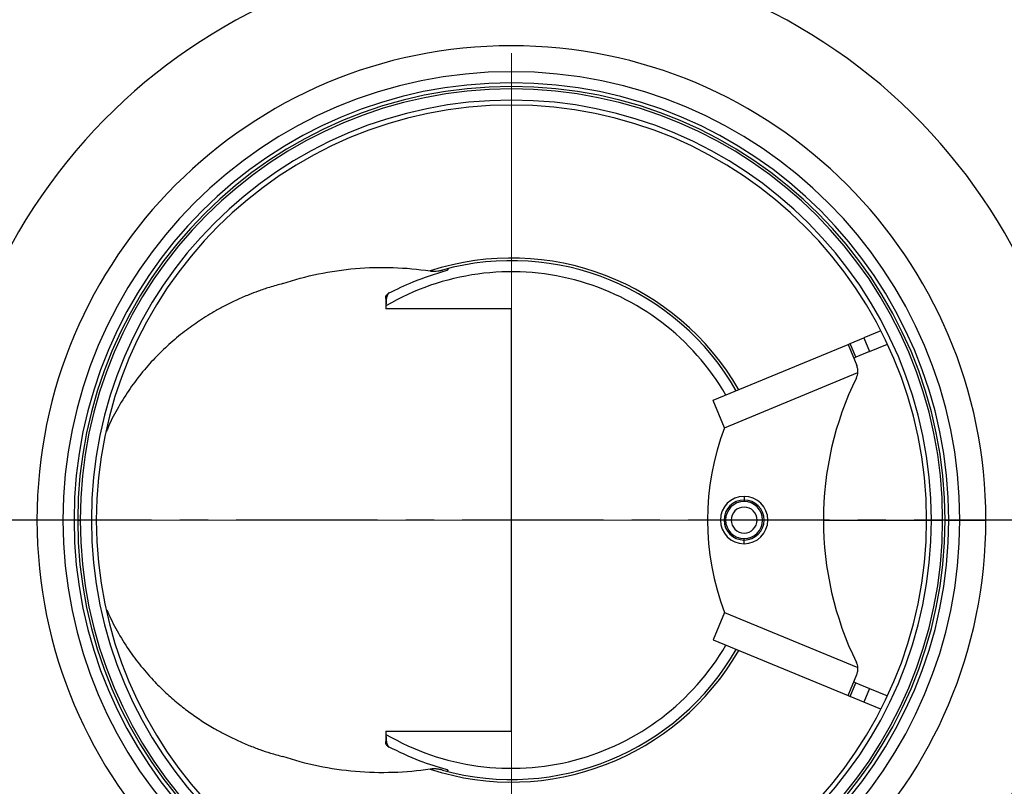
# Model space of a CAD drawing. Units: millimetres. Extents: x 0 to 420, y 0 to 297.
# Drawn here: x 167 to 212, y 106 to 141 of the extents above; entities that cross this region are included whole.
import ezdxf

# ---------------------------------------------------------------- set-up
doc = ezdxf.new("R2010")
doc.units = ezdxf.units.MM
doc.linetypes.add('CENTER', pattern=[10.16, 6.35, -1.27, 1.27, -1.27])
doc.styles.add('SLDTEXTSTYLE0', font='TXT', dxfattribs={"width": 0.605})
doc.dimstyles.new('SLDDIMSTYLE0', dxfattribs={"dimtxt": 2.568319, "dimasz": 2.5, "dimexe": 0, "dimexo": 0.0625, "dimgap": 0.64208, "dimtad": 1, "dimdec": 1, "dimlfac": 3, "dimrnd": 1e-09, "dimzin": 12, "dimdsep": 46, "dimtxsty": 'SLDTEXTSTYLE0', "dimsah": 1, "dimcen": 0, "dimadec": 0, "dimazin": 3, "dimtfac": 1, "dimtdec": 1, "dimtofl": 0, "dimtmove": 0, "dimatfit": 3, "dimfxl": 0, "dimfrac": 2, "dimtolj": 1, "dimtzin": 12, "dimarcsym": 0})

# ---------------------------------------------------------------- blocks, each defined once
blk = doc.blocks.new('_D')
at = {"color": 7, "linetype": 'Continuous', "lineweight": 0}
blk.add_line((217.921, 156.167), (225.294, 165.899), dxfattribs=at)
at = {"color": 7, "linetype": 'Continuous', "lineweight": 18}
blk.add_solid([(217.921, 156.167), (219.73, 157.933), (219.132, 158.386)], dxfattribs=at)
at = {"color": 7, "linetype": 'Continuous', "lineweight": 18, "char_height": 2.6458, "attachment_point": 1, "rotation": 52.8534, "style": 'SLDTEXTSTYLE0'}
for s, insert in [('284', (219.026, 163.271)), ('%%c', (216.763, 160.284))]:
    blk.add_mtext(s, dxfattribs=dict(at, insert=insert))
blk = doc.blocks.new('_D_1')
at = {"color": 7, "linetype": 'Continuous', "lineweight": 0}
blk.add_line((209.991, 162.689), (215.206, 173.861), dxfattribs=at)
at = {"color": 7, "linetype": 'Continuous', "lineweight": 18}
blk.add_solid([(209.991, 162.689), (211.389, 164.796), (210.709, 165.113)], dxfattribs=at)
at = {"color": 7, "linetype": 'Continuous', "lineweight": 18, "char_height": 2.6458, "attachment_point": 1, "rotation": 64.9807, "style": 'SLDTEXTSTYLE0'}
for s, insert in [('293', (209.63, 169.975)), ('%%c', (208.045, 166.58))]:
    blk.add_mtext(s, dxfattribs=dict(at, insert=insert))
blk = doc.blocks.new('SW_CENTERMARKSYMBOL_0')
at = {"color": 0, "linetype": 'Continuous', "lineweight": 18}
for p, q in [((0, 1.667), (0, 20.998)), ((0, 0), (0, 0.833)), ((-1.667, 0), (-20.998, 0)), ((0, 0), (-0.833, 0)), ((0, 0), (0, -0.833)), ((0, 0), (0.833, 0)), ((1.667, 0), (20.998, 0)), ((0, -1.667), (0, -20.998))]:
    blk.add_line(p, q, dxfattribs=at)

msp = doc.modelspace()

# ---------------------------------------------------------------- linework, layer by layer
at = {"color": 7, "linetype": 'Continuous', "lineweight": 25}
for p, q in [((186.483573, 129.706017), (186.483573, 129.749973)), ((183.674616, 128.433918), (183.69476, 128.359978)), ((183.69476, 128.505267), (183.69476, 127.938053)), ((183.699081, 128.075972), (183.699081, 127.938053)), ((183.69476, 127.938053), (183.699081, 127.938053)), ((189.338669, 127.938053), (183.699081, 127.938053)), ((189.337574, 108.938053), (189.337574, 127.938053)), ((189.338669, 108.938053), (189.338669, 127.938053)), ((204.566483, 126.374677), (205.182311, 126.63002)), ((205.952068, 126.949188), (205.182311, 126.63002)), ((205.182311, 126.63002), (205.437654, 126.014192)), ((198.411092, 123.822442), (204.474109, 126.336376)), ((204.474109, 126.336376), (204.566483, 126.374677)), ((204.474109, 126.336376), (204.86792, 125.386595)), ((204.821826, 125.758849), (204.566483, 126.374677)), ((205.437654, 126.014192), (206.245946, 126.349338)), ((204.729452, 125.720547), (204.821826, 125.758849)), ((205.437654, 126.014192), (204.821826, 125.758849)), ((198.921247, 122.590565), (204.916499, 125.076401)), ((198.921247, 122.590565), (198.41091, 123.821378)), ((199.801462, 119.504719), (199.801462, 119.338053)), ((199.801462, 119.338053), (199.801462, 119.271386)), ((169.173717, 118.438053), (168.005335, 118.438053)), ((169.672002, 118.438053), (169.173717, 118.438053)), ((169.838669, 118.438053), (169.672002, 118.438053)), ((169.838669, 118.438053), (169.948031, 118.438053)), ((170.453278, 118.438053), (169.948031, 118.438053)), ((170.672002, 118.438053), (170.453278, 118.438053)), ((203.368129, 118.438053), (208.005335, 118.438053)), ((208.005335, 118.438053), (208.22406, 118.438053)), ((208.22406, 118.438053), (208.729307, 118.438053)), ((208.838669, 118.438053), (208.729307, 118.438053)), ((208.838669, 118.438053), (209.005335, 118.438053)), ((209.005335, 118.438053), (209.50362, 118.438053)), ((209.50362, 118.438053), (210.672002, 118.438053)), ((199.801462, 117.538053), (199.801462, 117.604719)), ((199.801462, 117.371386), (199.801462, 117.538053)), ((198.921247, 114.28554), (198.41091, 113.054727)), ((198.921247, 114.28554), (204.916499, 111.799704)), ((198.411092, 113.053664), (204.474109, 110.53973)), ((204.474109, 110.53973), (204.86792, 111.489511)), ((204.729452, 111.155558), (204.821826, 111.117257)), ((204.566483, 110.501428), (204.821826, 111.117257)), ((204.821826, 111.117257), (205.437654, 110.861913)), ((205.437654, 110.861913), (205.182311, 110.246085)), ((205.437654, 110.861913), (206.245946, 110.526768)), ((204.474109, 110.53973), (204.566483, 110.501428)), ((205.182311, 110.246085), (204.566483, 110.501428)), ((205.952068, 109.926918), (205.182311, 110.246085)), ((183.69476, 108.938053), (183.69476, 108.370698)), ((183.699081, 108.938053), (183.69476, 108.938053)), ((183.699081, 108.938053), (183.699081, 108.800133)), ((183.699081, 108.938053), (189.338669, 108.938053)), ((183.69476, 108.516106), (183.674616, 108.442188)), ((186.483573, 107.126132), (186.483573, 107.170062))]:
    msp.add_line(p, q, dxfattribs=at)
at = {"color": 7, "linetype": 'CENTER', "lineweight": 25}
msp.add_line((244.279481, 118.438053), (50.361555, 118.438053), dxfattribs=at)
at = {"color": 7, "linetype": 'Continuous', "lineweight": 25}
for centre, radius, start, end in [((189.338669, 118.438053), 48.833333, 0, 180), ((189.338669, 118.438053), 25.666667, 337, 157), ((189.338669, 118.438053), 21.333333, 0, 180), ((189.338669, 118.438053), 20.164951, 0, 180), ((189.338669, 118.438053), 19.666667, 0, 180), ((189.338669, 118.438053), 19.5, 0, 180), ((189.338669, 118.438053), 19.390638, 0, 180), ((189.338669, 118.438053), 18.885391, 0, 180), ((189.338669, 118.438053), 18.666667, 0, 180), ((189.338669, 118.438053), 47.333333, 164.3697343, 269.6170981), ((189.338669, 118.438053), 11.783719, 29.8285014, 108.0637383), ((189.338669, 118.438053), 11.666667, 29.9022287, 105.4305612), ((189.338669, 118.438053), 11.166667, 30.2347187, 120.3338575), ((189.338669, 118.438053), 25.666667, 157, 337), ((204.252092, 125.131252), 0.666667, 333.912513, 355.2806257), ((217.922167, 118.438053), 14.554038, 153.912513, 206.087487), ((209.736468, 118.438053), 11.585006, 158.9956676, 201.0043324), ((199.801462, 118.438053), 1.066667, 90, 270), ((199.801462, 118.438053), 0.9, 90, 270), ((199.801462, 118.438053), 0.833333, 90, 270), ((199.801462, 118.438053), 1.066667, 270, 90), ((199.801462, 118.438053), 0.9, 270, 90), ((199.801462, 118.438053), 0.833333, 270, 90), ((199.801462, 118.438053), 0.583333, 90, 270), ((199.801462, 118.438053), 0.583333, 270, 90), ((189.338669, 118.438053), 48.833333, 180, 0), ((189.338669, 118.438053), 21.333333, 180, 0), ((189.338669, 118.438053), 20.164951, 180, 0), ((189.338669, 118.438053), 19.666667, 180, 0), ((189.338669, 118.438053), 19.5, 180, 0), ((189.338669, 118.438053), 19.390638, 180, 0), ((189.338669, 118.438053), 18.885391, 180, 0), ((189.338669, 118.438053), 18.666667, 180, 0), ((189.338669, 118.438053), 11.166667, 239.6661425, 329.7652813), ((189.338669, 118.438053), 11.783719, 251.9362617, 330.1714986), ((189.338669, 118.438053), 11.666667, 254.5694388, 330.0977713), ((204.252092, 111.744854), 0.666667, 4.7193743, 26.087487)]:
    msp.add_arc(centre, radius, start, end, dxfattribs=at)
for points, knots in [([(179.055839, 129.074251), (179.575261, 129.248324), (180.112032, 129.393588), (181.207383, 129.620338), (181.765926, 129.701806), (182.890253, 129.797927), (183.455993, 129.812576), (184.579755, 129.775543), (185.137736, 129.723872), (185.684834, 129.640978)], [0, 0, 0, 0, 0.25, 0.25, 0.5, 0.5, 0.75, 0.75, 1, 1, 1, 1]), ([(186.471038, 129.729905), (186.471271, 129.729752), (186.481285, 129.723161), (186.485904, 129.707086), (186.479695, 129.688838), (186.466723, 129.677108), (186.462274, 129.673633), (186.444583, 129.660599), (186.414604, 129.650023), (186.385551, 129.639773)], [0, 0, 0, 0, 0.005378726, 0.2307746, 0.504655146, 0.580443101, 0.602953518, 0.615202905, 1, 1, 1, 1]), ([(186.385551, 129.639773), (185.889261, 129.488464), (185.012352, 129.221112), (184.166588, 128.803808), (183.799486, 128.622678)], [0, 0, 0, 0, 0.565952784, 1, 1, 1, 1]), ([(185.684834, 129.640978), (185.701482, 129.638708), (185.73562, 129.634054), (185.788315, 129.630197), (185.843608, 129.628587), (185.901477, 129.629661), (185.98312, 129.63502), (186.095054, 129.649499), (186.185577, 129.672009), (186.234515, 129.684178)], [0, 0, 0, 0, 0.090790201, 0.186171717, 0.286176436, 0.390833762, 0.500171936, 0.729780938, 1, 1, 1, 1]), ([(179.055839, 129.074251), (178.855391, 129.019113), (178.485127, 128.917264), (177.977585, 128.743782), (177.492613, 128.558235), (177.012685, 128.350874), (176.519854, 128.111153), (175.953944, 127.805236), (175.326758, 127.419295), (174.618531, 126.912653), (173.947294, 126.354744), (173.29044, 125.719215), (172.684361, 125.030796), (172.110069, 124.262896), (171.608489, 123.432905), (171.275506, 122.810767), (171.144349, 122.460258), (171.130671, 122.423704)], [0, 0, 0, 0, 0.065109978, 0.120270187, 0.165480775, 0.223917781, 0.278627026, 0.329613147, 0.414493901, 0.493560578, 0.578979742, 0.65934249, 0.744257032, 0.824582097, 0.909637149, 0.990576225, 1, 1, 1, 1]), ([(183.799486, 128.622678), (183.76182, 128.594882), (183.68642, 128.539241), (183.678553, 128.469047), (183.674616, 128.433918)], [0, 0, 0, 0, 0.499553223, 1, 1, 1, 1]), ([(183.837253, 128.66395), (183.829725, 128.655336), (183.814457, 128.637863), (183.794173, 128.609698), (183.775601, 128.57937), (183.754849, 128.538059), (183.734146, 128.481502), (183.718935, 128.414524), (183.709286, 128.344082), (183.703153, 128.269777), (183.699524, 128.178714), (183.699235, 128.111785), (183.699081, 128.075972)], [0, 0, 0, 0, 0.059711664, 0.121118664, 0.184368786, 0.249597097, 0.367459987, 0.499996292, 0.594155954, 0.708932868, 0.844250199, 1, 1, 1, 1]), ([(204.916499, 125.076401), (204.91759, 125.129875), (204.919779, 125.237206), (204.885248, 125.33668), (204.86792, 125.386595)], [0, 0, 0, 0, 0.498210416, 1, 1, 1, 1]), ([(198.411092, 123.822442), (198.410939, 123.822327), (198.410668, 123.822122), (198.410836, 123.821605), (198.41091, 123.821378)], [0, 0, 0, 0, 0.560000001, 1, 1, 1, 1]), ([(171.148288, 114.403624), (171.157486, 114.380447), (171.289625, 114.047486), (171.610979, 113.43451), (172.114312, 112.608039), (172.686703, 111.842353), (173.25054, 111.20237), (173.811556, 110.650656), (174.343094, 110.187337), (174.894332, 109.76165), (175.463973, 109.371096), (176.002842, 109.044418), (176.52061, 108.764555), (177.0143, 108.52446), (177.519968, 108.30616), (178.022377, 108.115803), (178.529335, 107.945883), (178.87342, 107.851757), (179.055839, 107.801855)], [0, 0, 0, 0, 0.00607565, 0.087282643, 0.172621707, 0.252975304, 0.337905375, 0.401966012, 0.469254981, 0.535231715, 0.600245611, 0.669014326, 0.720293144, 0.775326747, 0.83411981, 0.887802932, 0.940517885, 1, 1, 1, 1]), ([(198.411092, 113.053664), (198.410939, 113.053779), (198.410668, 113.053984), (198.410836, 113.0545), (198.41091, 113.054727)], [0, 0, 0, 0, 0.560000001, 1, 1, 1, 1]), ([(204.86792, 111.489511), (204.885144, 111.539055), (204.919714, 111.6385), (204.917573, 111.745841), (204.916499, 111.799704)], [0, 0, 0, 0, 0.498208104, 1, 1, 1, 1]), ([(183.699081, 108.800133), (183.699114, 108.783631), (183.699178, 108.751553), (183.699844, 108.705078), (183.701021, 108.661799), (183.702755, 108.621808), (183.70502, 108.585132), (183.707772, 108.551748), (183.710948, 108.521594), (183.714469, 108.494577), (183.721366, 108.450868), (183.734117, 108.394605), (183.759059, 108.326864), (183.79186, 108.266387), (183.822421, 108.229874), (183.837253, 108.212155)], [0, 0, 0, 0, 0.071820111, 0.13960571, 0.203347008, 0.26303485, 0.31866093, 0.37021799, 0.417700006, 0.461102398, 0.500422309, 0.632667527, 0.750338031, 0.878841644, 1, 1, 1, 1]), ([(183.674616, 108.442188), (183.678537, 108.407115), (183.686386, 108.336922), (183.761768, 108.281272), (183.799486, 108.253427)], [0, 0, 0, 0, 0.499651671, 1, 1, 1, 1]), ([(183.799486, 108.253427), (184.269252, 108.025593), (185.116868, 107.614504), (185.994376, 107.352935), (186.385551, 107.236333)], [0, 0, 0, 0, 0.5542210206, 1, 1, 1, 1]), ([(185.684834, 107.235128), (185.137736, 107.152234), (184.579755, 107.100562), (183.455993, 107.063529), (182.890253, 107.078179), (181.765926, 107.1743), (181.207383, 107.255768), (180.112032, 107.482518), (179.575261, 107.627781), (179.055839, 107.801855)], [0, 0, 0, 0, 0.25, 0.25, 0.5, 0.5, 0.75, 0.75, 1, 1, 1, 1]), ([(186.234515, 107.191927), (186.214102, 107.197325), (186.174453, 107.207809), (186.116352, 107.220229), (186.061569, 107.229996), (186.010148, 107.23723), (185.943966, 107.244219), (185.864165, 107.24812), (185.771912, 107.246085), (185.713077, 107.238682), (185.684834, 107.235128)], [0, 0, 0, 0, 0.112981927, 0.219449345, 0.319416908, 0.412895976, 0.499895654, 0.679492988, 0.846148713, 1, 1, 1, 1]), ([(186.385551, 107.236333), (186.407915, 107.228354), (186.44677, 107.214493), (186.478017, 107.190787), (186.486853, 107.168632), (186.47734, 107.148686), (186.459639, 107.138165), (186.452626, 107.133996)], [0, 0, 0, 0, 0.255814153, 0.444449876, 0.673237749, 0.870531761, 1, 1, 1, 1])]:
    msp.add_open_spline(points, degree=3, knots=knots, dxfattribs=at)

# ---------------------------------------------------------------- block references
at = {"color": 7, "linetype": 'Continuous', "lineweight": 0}
msp.add_blockref('SW_CENTERMARKSYMBOL_0', (189.338669, 118.438053), dxfattribs=at)

# ---------------------------------------------------------------- dimensions: what is measured, and where the dimension line sits
at = {"color": 7, "linetype": 'Continuous', "lineweight": 18}
for p1, p2, picture, middle in [((168.685923, 74.186967), (209.991414, 162.689138), '_D_1', (213.184589, 169.530902)), ((160.756137, 80.708975), (217.921201, 156.16713), '_D', (222.408556, 162.090457))]:
    dim = msp.add_diameter_dim_2p(p1=p1, p2=p2, dimstyle='SLDDIMSTYLE0', dxfattribs=at)
    dim.commit()
    dim.dimension.update_dxf_attribs({"geometry": picture, "text_midpoint": middle, "dimtype": 163})

doc.saveas('drawing.dxf')
